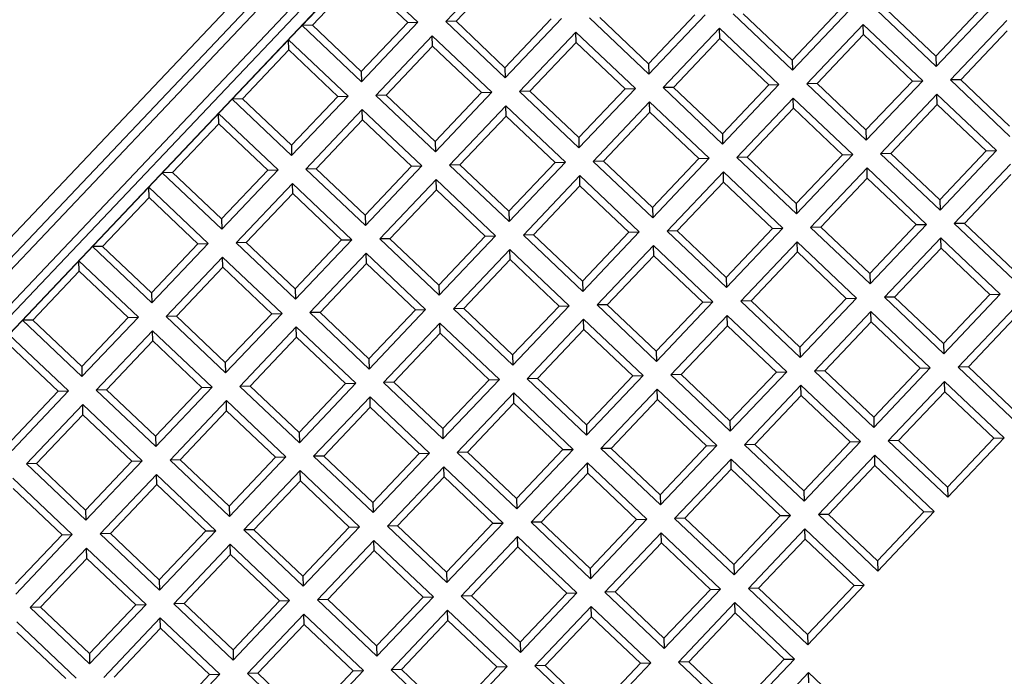
# Model space of a CAD drawing. Units: millimetres. Extents: x 443752 to 445881, y 4114597 to 4116726.
# Drawn here: x 444666 to 444666, y 4115439 to 4115439 of the extents above; entities that cross this region are included whole.
import ezdxf

# ---------------------------------------------------------------- set-up
doc = ezdxf.new("R2010")
doc.units = ezdxf.units.MM
doc.header["$LTSCALE"] = 2.5
for name, color, linetype in [('01_Carril Bici', 1, 'Continuous'), ('0_Leyen_ELEMENTOS', 7, 'Continuous'), ('0_Leyen_REG INDETERMINADO', 7, 'Continuous')]:
    doc.layers.add(name, color=color, linetype=linetype)
doc.layers.add('AA_Dibujo 0.09', color=1, linetype='Continuous', lineweight=9)

# ---------------------------------------------------------------- blocks, each defined once
blk = doc.blocks.new('TRAFICO')
at = {"layer": '0_Leyen_REG INDETERMINADO', "color": 3}
for p, q in [((445343.82659, 4115316.60146), (445343.82659, 4115317.05884)), ((445343.82785, 4115317.05884), (445343.82785, 4115316.60146)), ((445343.83448, 4115317.05916), (445343.83448, 4115316.60115)), ((445343.83142, 4115316.60335), (445343.83142, 4115317.05695)), ((445343.83267, 4115317.05695), (445343.83267, 4115316.60335)), ((445343.83444, 4115317.05695), (445343.83444, 4115316.60335)), ((445343.8244, 4115317.00012), (445343.8244, 4115316.66019)), ((445343.90959, 4115316.97706), (445343.90959, 4115316.96446)), ((445343.91261, 4115316.96446), (445343.91261, 4115316.97706)), ((445343.90847, 4115316.97594), (445343.90847, 4115316.96558)), ((445343.91373, 4115316.96558), (445343.91373, 4115316.97594)), ((445343.90847, 4115316.96558), (445343.8981, 4115316.96558)), ((445343.90847, 4115316.96558), (445343.90959, 4115316.96446)), ((445343.91373, 4115316.96558), (445343.91261, 4115316.96446)), ((445343.92409, 4115316.96558), (445343.91373, 4115316.96558)), ((445343.90959, 4115316.96446), (445343.89699, 4115316.96446)), ((445343.92521, 4115316.96446), (445343.91261, 4115316.96446)), ((445343.89396, 4115316.96144), (445343.89396, 4115316.94884)), ((445343.8981, 4115316.96032), (445343.89699, 4115316.96144)), ((445343.89699, 4115316.94884), (445343.89699, 4115316.96144)), ((445343.89699, 4115316.96144), (445343.90959, 4115316.96144)), ((445343.90847, 4115316.96032), (445343.90959, 4115316.96144)), ((445343.90959, 4115316.96144), (445343.90959, 4115316.94884)), ((445343.91373, 4115316.96032), (445343.91261, 4115316.96144)), ((445343.91261, 4115316.94884), (445343.91261, 4115316.96144)), ((445343.91261, 4115316.96144), (445343.92521, 4115316.96144)), ((445343.92409, 4115316.96032), (445343.92521, 4115316.96144)), ((445343.92521, 4115316.96144), (445343.92521, 4115316.94884)), ((445343.92823, 4115316.94884), (445343.92823, 4115316.96144)), ((445343.89285, 4115316.96032), (445343.89285, 4115316.94995)), ((445343.8981, 4115316.94995), (445343.8981, 4115316.96032)), ((445343.8981, 4115316.96032), (445343.90847, 4115316.96032)), ((445343.90847, 4115316.96032), (445343.90847, 4115316.94995)), ((445343.91373, 4115316.94995), (445343.91373, 4115316.96032)), ((445343.91373, 4115316.96032), (445343.92409, 4115316.96032)), ((445343.92409, 4115316.96032), (445343.92409, 4115316.94995)), ((445343.92935, 4115316.94995), (445343.92935, 4115316.96032)), ((445343.89285, 4115316.94995), (445343.88248, 4115316.94995)), ((445343.89285, 4115316.94995), (445343.89396, 4115316.94884)), ((445343.8981, 4115316.94995), (445343.89699, 4115316.94884)), ((445343.90847, 4115316.94995), (445343.8981, 4115316.94995)), ((445343.90847, 4115316.94995), (445343.90959, 4115316.94884)), ((445343.91373, 4115316.94995), (445343.91261, 4115316.94884)), ((445343.92409, 4115316.94995), (445343.91373, 4115316.94995)), ((445343.92409, 4115316.94995), (445343.92521, 4115316.94884)), ((445343.92935, 4115316.94995), (445343.92823, 4115316.94884)), ((445343.93972, 4115316.94995), (445343.92935, 4115316.94995)), ((445343.89396, 4115316.94884), (445343.88136, 4115316.94884)), ((445343.90959, 4115316.94884), (445343.89699, 4115316.94884)), ((445343.92521, 4115316.94884), (445343.91261, 4115316.94884)), ((445343.94083, 4115316.94884), (445343.92823, 4115316.94884)), ((445343.87722, 4115316.9447), (445343.87722, 4115316.93433)), ((445343.87834, 4115316.94581), (445343.87834, 4115316.93321)), ((445343.88248, 4115316.9447), (445343.88136, 4115316.94581)), ((445343.88136, 4115316.93321), (445343.88136, 4115316.94581)), ((445343.88136, 4115316.94581), (445343.89396, 4115316.94581)), ((445343.88248, 4115316.93433), (445343.88248, 4115316.9447)), ((445343.88248, 4115316.9447), (445343.89285, 4115316.9447)), ((445343.89285, 4115316.9447), (445343.89396, 4115316.94581)), ((445343.89285, 4115316.9447), (445343.89285, 4115316.93433)), ((445343.89396, 4115316.94581), (445343.89396, 4115316.93321)), ((445343.8981, 4115316.9447), (445343.89699, 4115316.94581)), ((445343.89699, 4115316.93321), (445343.89699, 4115316.94581)), ((445343.89699, 4115316.94581), (445343.90959, 4115316.94581)), ((445343.8981, 4115316.93433), (445343.8981, 4115316.9447)), ((445343.8981, 4115316.9447), (445343.90847, 4115316.9447)), ((445343.90847, 4115316.9447), (445343.90959, 4115316.94581)), ((445343.90847, 4115316.9447), (445343.90847, 4115316.93433)), ((445343.90959, 4115316.94581), (445343.90959, 4115316.93321)), ((445343.91373, 4115316.9447), (445343.91261, 4115316.94581)), ((445343.91261, 4115316.93321), (445343.91261, 4115316.94581)), ((445343.91261, 4115316.94581), (445343.92521, 4115316.94581)), ((445343.91373, 4115316.93433), (445343.91373, 4115316.9447)), ((445343.91373, 4115316.9447), (445343.92409, 4115316.9447)), ((445343.92409, 4115316.9447), (445343.92521, 4115316.94581)), ((445343.92409, 4115316.9447), (445343.92409, 4115316.93433)), ((445343.92521, 4115316.94581), (445343.92521, 4115316.93321)), ((445343.92935, 4115316.9447), (445343.92823, 4115316.94581)), ((445343.92823, 4115316.93321), (445343.92823, 4115316.94581)), ((445343.92823, 4115316.94581), (445343.94083, 4115316.94581)), ((445343.92935, 4115316.93433), (445343.92935, 4115316.9447)), ((445343.92935, 4115316.9447), (445343.93972, 4115316.9447)), ((445343.93972, 4115316.9447), (445343.94083, 4115316.94581)), ((445343.93972, 4115316.9447), (445343.93972, 4115316.93433)), ((445343.94083, 4115316.94581), (445343.94083, 4115316.93321)), ((445343.94386, 4115316.93321), (445343.94386, 4115316.94581)), ((445343.94497, 4115316.93433), (445343.94497, 4115316.9447)), ((445343.87722, 4115316.93433), (445343.86686, 4115316.93433)), ((445343.87722, 4115316.93433), (445343.87834, 4115316.93321)), ((445343.88248, 4115316.93433), (445343.88136, 4115316.93321)), ((445343.89285, 4115316.93433), (445343.88248, 4115316.93433)), ((445343.89285, 4115316.93433), (445343.89396, 4115316.93321)), ((445343.8981, 4115316.93433), (445343.89699, 4115316.93321)), ((445343.90847, 4115316.93433), (445343.8981, 4115316.93433)), ((445343.90847, 4115316.93433), (445343.90959, 4115316.93321)), ((445343.91373, 4115316.93433), (445343.91261, 4115316.93321)), ((445343.92409, 4115316.93433), (445343.91373, 4115316.93433)), ((445343.92409, 4115316.93433), (445343.92521, 4115316.93321)), ((445343.92935, 4115316.93433), (445343.92823, 4115316.93321)), ((445343.93972, 4115316.93433), (445343.92935, 4115316.93433)), ((445343.93972, 4115316.93433), (445343.94083, 4115316.93321)), ((445343.94497, 4115316.93433), (445343.94386, 4115316.93321)), ((445343.95534, 4115316.93433), (445343.94497, 4115316.93433)), ((445343.87834, 4115316.93321), (445343.86574, 4115316.93321)), ((445343.89396, 4115316.93321), (445343.88136, 4115316.93321)), ((445343.90959, 4115316.93321), (445343.89699, 4115316.93321)), ((445343.92521, 4115316.93321), (445343.91261, 4115316.93321)), ((445343.94083, 4115316.93321), (445343.92823, 4115316.93321)), ((445343.95646, 4115316.93321), (445343.94386, 4115316.93321)), ((445343.85012, 4115316.91759), (445343.85012, 4115316.93019)), ((445343.86272, 4115316.93019), (445343.86272, 4115316.91759)), ((445343.86686, 4115316.92907), (445343.86574, 4115316.93019)), ((445343.86574, 4115316.91759), (445343.86574, 4115316.93019)), ((445343.86574, 4115316.93019), (445343.87834, 4115316.93019)), ((445343.87722, 4115316.92907), (445343.87834, 4115316.93019)), ((445343.87834, 4115316.93019), (445343.87834, 4115316.91759)), ((445343.88248, 4115316.92907), (445343.88136, 4115316.93019)), ((445343.88136, 4115316.91759), (445343.88136, 4115316.93019)), ((445343.88136, 4115316.93019), (445343.89396, 4115316.93019)), ((445343.89285, 4115316.92907), (445343.89396, 4115316.93019)), ((445343.89396, 4115316.93019), (445343.89396, 4115316.91759)), ((445343.8981, 4115316.92907), (445343.89699, 4115316.93019)), ((445343.89699, 4115316.91759), (445343.89699, 4115316.93019)), ((445343.89699, 4115316.93019), (445343.90959, 4115316.93019)), ((445343.90847, 4115316.92907), (445343.90959, 4115316.93019)), ((445343.90959, 4115316.93019), (445343.90959, 4115316.91759)), ((445343.91373, 4115316.92907), (445343.91261, 4115316.93019)), ((445343.91261, 4115316.91759), (445343.91261, 4115316.93019)), ((445343.91261, 4115316.93019), (445343.92521, 4115316.93019)), ((445343.92409, 4115316.92907), (445343.92521, 4115316.93019)), ((445343.92521, 4115316.93019), (445343.92521, 4115316.91759)), ((445343.92935, 4115316.92907), (445343.92823, 4115316.93019)), ((445343.92823, 4115316.91759), (445343.92823, 4115316.93019)), ((445343.92823, 4115316.93019), (445343.94083, 4115316.93019)), ((445343.93972, 4115316.92907), (445343.94083, 4115316.93019)), ((445343.94083, 4115316.93019), (445343.94083, 4115316.91759)), ((445343.94497, 4115316.92907), (445343.94386, 4115316.93019)), ((445343.94386, 4115316.91759), (445343.94386, 4115316.93019)), ((445343.94386, 4115316.93019), (445343.95646, 4115316.93019)), ((445343.95534, 4115316.92907), (445343.95646, 4115316.93019)), ((445343.95646, 4115316.93019), (445343.95646, 4115316.91759)), ((445343.85123, 4115316.91871), (445343.85123, 4115316.92907)), ((445343.8616, 4115316.92907), (445343.8616, 4115316.91871)), ((445343.86686, 4115316.91871), (445343.86686, 4115316.92907)), ((445343.86686, 4115316.92907), (445343.87722, 4115316.92907)), ((445343.87722, 4115316.92907), (445343.87722, 4115316.91871)), ((445343.88248, 4115316.91871), (445343.88248, 4115316.92907)), ((445343.88248, 4115316.92907), (445343.89285, 4115316.92907)), ((445343.89285, 4115316.92907), (445343.89285, 4115316.91871)), ((445343.8981, 4115316.91871), (445343.8981, 4115316.92907)), ((445343.8981, 4115316.92907), (445343.90847, 4115316.92907)), ((445343.90847, 4115316.92907), (445343.90847, 4115316.91871)), ((445343.91373, 4115316.91871), (445343.91373, 4115316.92907)), ((445343.91373, 4115316.92907), (445343.92409, 4115316.92907)), ((445343.92409, 4115316.92907), (445343.92409, 4115316.91871)), ((445343.92935, 4115316.91871), (445343.92935, 4115316.92907)), ((445343.92935, 4115316.92907), (445343.93972, 4115316.92907)), ((445343.93972, 4115316.92907), (445343.93972, 4115316.91871)), ((445343.94497, 4115316.91871), (445343.94497, 4115316.92907)), ((445343.94497, 4115316.92907), (445343.95534, 4115316.92907)), ((445343.95534, 4115316.92907), (445343.95534, 4115316.91871)), ((445343.85123, 4115316.91871), (445343.85012, 4115316.91759)), ((445343.8616, 4115316.91871), (445343.85123, 4115316.91871)), ((445343.8616, 4115316.91871), (445343.86272, 4115316.91759)), ((445343.86686, 4115316.91871), (445343.86574, 4115316.91759)), ((445343.87722, 4115316.91871), (445343.86686, 4115316.91871)), ((445343.87722, 4115316.91871), (445343.87834, 4115316.91759)), ((445343.88248, 4115316.91871), (445343.88136, 4115316.91759)), ((445343.89285, 4115316.91871), (445343.88248, 4115316.91871)), ((445343.89285, 4115316.91871), (445343.89396, 4115316.91759)), ((445343.8981, 4115316.91871), (445343.89699, 4115316.91759)), ((445343.90847, 4115316.91871), (445343.8981, 4115316.91871)), ((445343.90847, 4115316.91871), (445343.90959, 4115316.91759)), ((445343.91373, 4115316.91871), (445343.91261, 4115316.91759)), ((445343.92409, 4115316.91871), (445343.91373, 4115316.91871)), ((445343.92409, 4115316.91871), (445343.92521, 4115316.91759)), ((445343.92935, 4115316.91871), (445343.92823, 4115316.91759)), ((445343.93972, 4115316.91871), (445343.92935, 4115316.91871)), ((445343.93972, 4115316.91871), (445343.94083, 4115316.91759)), ((445343.94497, 4115316.91871), (445343.94386, 4115316.91759)), ((445343.95534, 4115316.91871), (445343.94497, 4115316.91871)), ((445343.95534, 4115316.91871), (445343.95646, 4115316.91759)), ((445343.86272, 4115316.91759), (445343.85012, 4115316.91759)), ((445343.87834, 4115316.91759), (445343.86574, 4115316.91759)), ((445343.89396, 4115316.91759), (445343.88136, 4115316.91759)), ((445343.90959, 4115316.91759), (445343.89699, 4115316.91759)), ((445343.92521, 4115316.91759), (445343.91261, 4115316.91759)), ((445343.94083, 4115316.91759), (445343.92823, 4115316.91759)), ((445343.95646, 4115316.91759), (445343.94386, 4115316.91759)), ((445343.83449, 4115316.90197), (445343.83449, 4115316.91457)), ((445343.83449, 4115316.91457), (445343.84709, 4115316.91457)), ((445343.84598, 4115316.91345), (445343.84709, 4115316.91457)), ((445343.84709, 4115316.91457), (445343.84709, 4115316.90197)), ((445343.85123, 4115316.91345), (445343.85012, 4115316.91457)), ((445343.85012, 4115316.90197), (445343.85012, 4115316.91457)), ((445343.85012, 4115316.91457), (445343.86272, 4115316.91457)), ((445343.8616, 4115316.91345), (445343.86272, 4115316.91457)), ((445343.86272, 4115316.91457), (445343.86272, 4115316.90197)), ((445343.86686, 4115316.91345), (445343.86574, 4115316.91457)), ((445343.86574, 4115316.90197), (445343.86574, 4115316.91457)), ((445343.86574, 4115316.91457), (445343.87834, 4115316.91457)), ((445343.87722, 4115316.91345), (445343.87834, 4115316.91457)), ((445343.87834, 4115316.91457), (445343.87834, 4115316.90197)), ((445343.88248, 4115316.91345), (445343.88136, 4115316.91457)), ((445343.88136, 4115316.90197), (445343.88136, 4115316.91457)), ((445343.88136, 4115316.91457), (445343.89396, 4115316.91457)), ((445343.89285, 4115316.91345), (445343.89396, 4115316.91457)), ((445343.89396, 4115316.91457), (445343.89396, 4115316.90197)), ((445343.8981, 4115316.91345), (445343.89699, 4115316.91457)), ((445343.89699, 4115316.90197), (445343.89699, 4115316.91457)), ((445343.89699, 4115316.91457), (445343.90959, 4115316.91457)), ((445343.90847, 4115316.91345), (445343.90959, 4115316.91457)), ((445343.90959, 4115316.91457), (445343.90959, 4115316.90197)), ((445343.91373, 4115316.91345), (445343.91261, 4115316.91457)), ((445343.91261, 4115316.90197), (445343.91261, 4115316.91457)), ((445343.91261, 4115316.91457), (445343.92521, 4115316.91457)), ((445343.92409, 4115316.91345), (445343.92521, 4115316.91457)), ((445343.92521, 4115316.91457), (445343.92521, 4115316.90197)), ((445343.92935, 4115316.91345), (445343.92823, 4115316.91457)), ((445343.92823, 4115316.90197), (445343.92823, 4115316.91457)), ((445343.92823, 4115316.91457), (445343.94083, 4115316.91457)), ((445343.93972, 4115316.91345), (445343.94083, 4115316.91457)), ((445343.94083, 4115316.91457), (445343.94083, 4115316.90197)), ((445343.94497, 4115316.91345), (445343.94386, 4115316.91457)), ((445343.94386, 4115316.90197), (445343.94386, 4115316.91457)), ((445343.94386, 4115316.91457), (445343.95646, 4115316.91457)), ((445343.95534, 4115316.91345), (445343.95646, 4115316.91457)), ((445343.95646, 4115316.91457), (445343.95646, 4115316.90197)), ((445343.83561, 4115316.90308), (445343.83561, 4115316.91345)), ((445343.83561, 4115316.91345), (445343.84598, 4115316.91345)), ((445343.84598, 4115316.91345), (445343.84598, 4115316.90308)), ((445343.85123, 4115316.90308), (445343.85123, 4115316.91345)), ((445343.85123, 4115316.91345), (445343.8616, 4115316.91345)), ((445343.8616, 4115316.91345), (445343.8616, 4115316.90308)), ((445343.86686, 4115316.90308), (445343.86686, 4115316.91345)), ((445343.86686, 4115316.91345), (445343.87722, 4115316.91345)), ((445343.87722, 4115316.91345), (445343.87722, 4115316.90308)), ((445343.88248, 4115316.90308), (445343.88248, 4115316.91345)), ((445343.88248, 4115316.91345), (445343.89285, 4115316.91345)), ((445343.89285, 4115316.91345), (445343.89285, 4115316.90308)), ((445343.8981, 4115316.90308), (445343.8981, 4115316.91345)), ((445343.8981, 4115316.91345), (445343.90847, 4115316.91345)), ((445343.90847, 4115316.91345), (445343.90847, 4115316.90308)), ((445343.91373, 4115316.90308), (445343.91373, 4115316.91345)), ((445343.91373, 4115316.91345), (445343.92409, 4115316.91345)), ((445343.92409, 4115316.91345), (445343.92409, 4115316.90308)), ((445343.92935, 4115316.90308), (445343.92935, 4115316.91345)), ((445343.92935, 4115316.91345), (445343.93972, 4115316.91345)), ((445343.93972, 4115316.91345), (445343.93972, 4115316.90308)), ((445343.94497, 4115316.90308), (445343.94497, 4115316.91345)), ((445343.94497, 4115316.91345), (445343.95534, 4115316.91345)), ((445343.95534, 4115316.91345), (445343.95534, 4115316.90308)), ((445343.83561, 4115316.90308), (445343.83449, 4115316.90197)), ((445343.84598, 4115316.90308), (445343.83561, 4115316.90308)), ((445343.84598, 4115316.90308), (445343.84709, 4115316.90197)), ((445343.85123, 4115316.90308), (445343.85012, 4115316.90197)), ((445343.8616, 4115316.90308), (445343.85123, 4115316.90308)), ((445343.8616, 4115316.90308), (445343.86272, 4115316.90197)), ((445343.86686, 4115316.90308), (445343.86574, 4115316.90197)), ((445343.87722, 4115316.90308), (445343.86686, 4115316.90308)), ((445343.87722, 4115316.90308), (445343.87834, 4115316.90197)), ((445343.88248, 4115316.90308), (445343.88136, 4115316.90197)), ((445343.89285, 4115316.90308), (445343.88248, 4115316.90308)), ((445343.89285, 4115316.90308), (445343.89396, 4115316.90197)), ((445343.8981, 4115316.90308), (445343.89699, 4115316.90197)), ((445343.90847, 4115316.90308), (445343.8981, 4115316.90308)), ((445343.90847, 4115316.90308), (445343.90959, 4115316.90197)), ((445343.91373, 4115316.90308), (445343.91261, 4115316.90197)), ((445343.92409, 4115316.90308), (445343.91373, 4115316.90308)), ((445343.92409, 4115316.90308), (445343.92521, 4115316.90197)), ((445343.92935, 4115316.90308), (445343.92823, 4115316.90197)), ((445343.93972, 4115316.90308), (445343.92935, 4115316.90308)), ((445343.93972, 4115316.90308), (445343.94083, 4115316.90197)), ((445343.94497, 4115316.90308), (445343.94386, 4115316.90197)), ((445343.95534, 4115316.90308), (445343.94497, 4115316.90308)), ((445343.95534, 4115316.90308), (445343.95646, 4115316.90197)), ((445343.84709, 4115316.90197), (445343.83449, 4115316.90197)), ((445343.86272, 4115316.90197), (445343.85012, 4115316.90197)), ((445343.87834, 4115316.90197), (445343.86574, 4115316.90197)), ((445343.89396, 4115316.90197), (445343.88136, 4115316.90197)), ((445343.90959, 4115316.90197), (445343.89699, 4115316.90197)), ((445343.92521, 4115316.90197), (445343.91261, 4115316.90197)), ((445343.94083, 4115316.90197), (445343.92823, 4115316.90197)), ((445343.95646, 4115316.90197), (445343.94386, 4115316.90197)), ((445343.83561, 4115316.89783), (445343.83449, 4115316.89894)), ((445343.83449, 4115316.88634), (445343.83449, 4115316.89894)), ((445343.83449, 4115316.89894), (445343.84709, 4115316.89894)), ((445343.84598, 4115316.89783), (445343.84709, 4115316.89894)), ((445343.84709, 4115316.89894), (445343.84709, 4115316.88634)), ((445343.85123, 4115316.89783), (445343.85012, 4115316.89894)), ((445343.85012, 4115316.88634), (445343.85012, 4115316.89894)), ((445343.85012, 4115316.89894), (445343.86272, 4115316.89894)), ((445343.8616, 4115316.89783), (445343.86272, 4115316.89894)), ((445343.86272, 4115316.89894), (445343.86272, 4115316.88634)), ((445343.86686, 4115316.89783), (445343.86574, 4115316.89894)), ((445343.86574, 4115316.88634), (445343.86574, 4115316.89894)), ((445343.86574, 4115316.89894), (445343.87834, 4115316.89894)), ((445343.87722, 4115316.89783), (445343.87834, 4115316.89894)), ((445343.87834, 4115316.89894), (445343.87834, 4115316.88634)), ((445343.88248, 4115316.89783), (445343.88136, 4115316.89894)), ((445343.88136, 4115316.88634), (445343.88136, 4115316.89894)), ((445343.88136, 4115316.89894), (445343.89396, 4115316.89894)), ((445343.89285, 4115316.89783), (445343.89396, 4115316.89894)), ((445343.89396, 4115316.89894), (445343.89396, 4115316.88634)), ((445343.8981, 4115316.89783), (445343.89699, 4115316.89894)), ((445343.89699, 4115316.88634), (445343.89699, 4115316.89894)), ((445343.89699, 4115316.89894), (445343.90959, 4115316.89894)), ((445343.90847, 4115316.89783), (445343.90959, 4115316.89894)), ((445343.90959, 4115316.89894), (445343.90959, 4115316.88634)), ((445343.91373, 4115316.89783), (445343.91261, 4115316.89894)), ((445343.91261, 4115316.88634), (445343.91261, 4115316.89894)), ((445343.91261, 4115316.89894), (445343.92521, 4115316.89894)), ((445343.92409, 4115316.89783), (445343.92521, 4115316.89894)), ((445343.92521, 4115316.89894), (445343.92521, 4115316.88634)), ((445343.92935, 4115316.89783), (445343.92823, 4115316.89894)), ((445343.92823, 4115316.88634), (445343.92823, 4115316.89894)), ((445343.92823, 4115316.89894), (445343.94083, 4115316.89894)), ((445343.93972, 4115316.89783), (445343.94083, 4115316.89894)), ((445343.94083, 4115316.89894), (445343.94083, 4115316.88634)), ((445343.94497, 4115316.89783), (445343.94386, 4115316.89894)), ((445343.94386, 4115316.88634), (445343.94386, 4115316.89894)), ((445343.94386, 4115316.89894), (445343.95646, 4115316.89894)), ((445343.95534, 4115316.89783), (445343.95646, 4115316.89894)), ((445343.95646, 4115316.89894), (445343.95646, 4115316.88634)), ((445343.83561, 4115316.88746), (445343.83561, 4115316.89783)), ((445343.83561, 4115316.89783), (445343.84598, 4115316.89783)), ((445343.84598, 4115316.89783), (445343.84598, 4115316.88746)), ((445343.85123, 4115316.88746), (445343.85123, 4115316.89783)), ((445343.85123, 4115316.89783), (445343.8616, 4115316.89783)), ((445343.8616, 4115316.89783), (445343.8616, 4115316.88746)), ((445343.86686, 4115316.88746), (445343.86686, 4115316.89783)), ((445343.86686, 4115316.89783), (445343.87722, 4115316.89783)), ((445343.87722, 4115316.89783), (445343.87722, 4115316.88746)), ((445343.88248, 4115316.88746), (445343.88248, 4115316.89783)), ((445343.88248, 4115316.89783), (445343.89285, 4115316.89783)), ((445343.89285, 4115316.89783), (445343.89285, 4115316.88746)), ((445343.8981, 4115316.88746), (445343.8981, 4115316.89783)), ((445343.8981, 4115316.89783), (445343.90847, 4115316.89783)), ((445343.90847, 4115316.89783), (445343.90847, 4115316.88746)), ((445343.91373, 4115316.88746), (445343.91373, 4115316.89783)), ((445343.91373, 4115316.89783), (445343.92409, 4115316.89783)), ((445343.92409, 4115316.89783), (445343.92409, 4115316.88746)), ((445343.92935, 4115316.88746), (445343.92935, 4115316.89783)), ((445343.92935, 4115316.89783), (445343.93972, 4115316.89783)), ((445343.93972, 4115316.89783), (445343.93972, 4115316.88746)), ((445343.94497, 4115316.88746), (445343.94497, 4115316.89783)), ((445343.94497, 4115316.89783), (445343.95534, 4115316.89783)), ((445343.95534, 4115316.89783), (445343.95534, 4115316.88746)), ((445343.83561, 4115316.88746), (445343.83449, 4115316.88634)), ((445343.84598, 4115316.88746), (445343.83561, 4115316.88746)), ((445343.84598, 4115316.88746), (445343.84709, 4115316.88634)), ((445343.85123, 4115316.88746), (445343.85012, 4115316.88634)), ((445343.8616, 4115316.88746), (445343.85123, 4115316.88746)), ((445343.8616, 4115316.88746), (445343.86272, 4115316.88634)), ((445343.86686, 4115316.88746), (445343.86574, 4115316.88634)), ((445343.87722, 4115316.88746), (445343.86686, 4115316.88746)), ((445343.87722, 4115316.88746), (445343.87834, 4115316.88634)), ((445343.88248, 4115316.88746), (445343.88136, 4115316.88634)), ((445343.89285, 4115316.88746), (445343.88248, 4115316.88746)), ((445343.89285, 4115316.88746), (445343.89396, 4115316.88634)), ((445343.8981, 4115316.88746), (445343.89699, 4115316.88634)), ((445343.90847, 4115316.88746), (445343.8981, 4115316.88746)), ((445343.90847, 4115316.88746), (445343.90959, 4115316.88634)), ((445343.91373, 4115316.88746), (445343.91261, 4115316.88634)), ((445343.92409, 4115316.88746), (445343.91373, 4115316.88746)), ((445343.92409, 4115316.88746), (445343.92521, 4115316.88634)), ((445343.92935, 4115316.88746), (445343.92823, 4115316.88634)), ((445343.93972, 4115316.88746), (445343.92935, 4115316.88746)), ((445343.93972, 4115316.88746), (445343.94083, 4115316.88634)), ((445343.94497, 4115316.88746), (445343.94386, 4115316.88634)), ((445343.95534, 4115316.88746), (445343.94497, 4115316.88746)), ((445343.95534, 4115316.88746), (445343.95646, 4115316.88634)), ((445343.84709, 4115316.88634), (445343.83449, 4115316.88634)), ((445343.86272, 4115316.88634), (445343.85012, 4115316.88634)), ((445343.87834, 4115316.88634), (445343.86574, 4115316.88634)), ((445343.89396, 4115316.88634), (445343.88136, 4115316.88634)), ((445343.90959, 4115316.88634), (445343.89699, 4115316.88634)), ((445343.92521, 4115316.88634), (445343.91261, 4115316.88634)), ((445343.94083, 4115316.88634), (445343.92823, 4115316.88634)), ((445343.95646, 4115316.88634), (445343.94386, 4115316.88634)), ((445343.83561, 4115316.88221), (445343.83449, 4115316.88332)), ((445343.83449, 4115316.87072), (445343.83449, 4115316.88332)), ((445343.83449, 4115316.88332), (445343.84709, 4115316.88332)), ((445343.84598, 4115316.88221), (445343.84709, 4115316.88332)), ((445343.84709, 4115316.88332), (445343.84709, 4115316.87072)), ((445343.85123, 4115316.88221), (445343.85012, 4115316.88332)), ((445343.85012, 4115316.87072), (445343.85012, 4115316.88332)), ((445343.85012, 4115316.88332), (445343.86272, 4115316.88332)), ((445343.8616, 4115316.88221), (445343.86272, 4115316.88332)), ((445343.86272, 4115316.88332), (445343.86272, 4115316.87072)), ((445343.86686, 4115316.88221), (445343.86574, 4115316.88332)), ((445343.86574, 4115316.87072), (445343.86574, 4115316.88332)), ((445343.86574, 4115316.88332), (445343.87834, 4115316.88332)), ((445343.87722, 4115316.88221), (445343.87834, 4115316.88332)), ((445343.87834, 4115316.88332), (445343.87834, 4115316.87072)), ((445343.88248, 4115316.88221), (445343.88136, 4115316.88332)), ((445343.88136, 4115316.87072), (445343.88136, 4115316.88332)), ((445343.88136, 4115316.88332), (445343.89396, 4115316.88332)), ((445343.89285, 4115316.88221), (445343.89396, 4115316.88332)), ((445343.89396, 4115316.88332), (445343.89396, 4115316.87072)), ((445343.8981, 4115316.88221), (445343.89699, 4115316.88332)), ((445343.89699, 4115316.87072), (445343.89699, 4115316.88332)), ((445343.89699, 4115316.88332), (445343.90959, 4115316.88332)), ((445343.90847, 4115316.88221), (445343.90959, 4115316.88332)), ((445343.90959, 4115316.88332), (445343.90959, 4115316.87072)), ((445343.91373, 4115316.88221), (445343.91261, 4115316.88332)), ((445343.91261, 4115316.87072), (445343.91261, 4115316.88332)), ((445343.91261, 4115316.88332), (445343.92521, 4115316.88332)), ((445343.92409, 4115316.88221), (445343.92521, 4115316.88332)), ((445343.92521, 4115316.88332), (445343.92521, 4115316.87072)), ((445343.92935, 4115316.88221), (445343.92823, 4115316.88332)), ((445343.92823, 4115316.87072), (445343.92823, 4115316.88332)), ((445343.92823, 4115316.88332), (445343.94083, 4115316.88332)), ((445343.93972, 4115316.88221), (445343.94083, 4115316.88332)), ((445343.94083, 4115316.88332), (445343.94083, 4115316.87072)), ((445343.94497, 4115316.88221), (445343.94386, 4115316.88332)), ((445343.94386, 4115316.87072), (445343.94386, 4115316.88332)), ((445343.94386, 4115316.88332), (445343.95646, 4115316.88332)), ((445343.95534, 4115316.88221), (445343.95646, 4115316.88332)), ((445343.95646, 4115316.88332), (445343.95646, 4115316.87072)), ((445343.96059, 4115316.88221), (445343.95948, 4115316.88332)), ((445343.95948, 4115316.87072), (445343.95948, 4115316.88332)), ((445343.95948, 4115316.88332), (445343.97208, 4115316.88332)), ((445343.83561, 4115316.87184), (445343.83561, 4115316.88221)), ((445343.83561, 4115316.88221), (445343.84598, 4115316.88221)), ((445343.84598, 4115316.88221), (445343.84598, 4115316.87184)), ((445343.85123, 4115316.87184), (445343.85123, 4115316.88221)), ((445343.85123, 4115316.88221), (445343.8616, 4115316.88221)), ((445343.8616, 4115316.88221), (445343.8616, 4115316.87184)), ((445343.86686, 4115316.87184), (445343.86686, 4115316.88221)), ((445343.86686, 4115316.88221), (445343.87722, 4115316.88221)), ((445343.87722, 4115316.88221), (445343.87722, 4115316.87184)), ((445343.88248, 4115316.87184), (445343.88248, 4115316.88221)), ((445343.88248, 4115316.88221), (445343.89285, 4115316.88221)), ((445343.89285, 4115316.88221), (445343.89285, 4115316.87184)), ((445343.8981, 4115316.87184), (445343.8981, 4115316.88221)), ((445343.8981, 4115316.88221), (445343.90847, 4115316.88221)), ((445343.90847, 4115316.88221), (445343.90847, 4115316.87184)), ((445343.91373, 4115316.87184), (445343.91373, 4115316.88221)), ((445343.91373, 4115316.88221), (445343.92409, 4115316.88221)), ((445343.92409, 4115316.88221), (445343.92409, 4115316.87184)), ((445343.92935, 4115316.87184), (445343.92935, 4115316.88221)), ((445343.92935, 4115316.88221), (445343.93972, 4115316.88221)), ((445343.93972, 4115316.88221), (445343.93972, 4115316.87184)), ((445343.94497, 4115316.87184), (445343.94497, 4115316.88221)), ((445343.94497, 4115316.88221), (445343.95534, 4115316.88221)), ((445343.95534, 4115316.88221), (445343.95534, 4115316.87184)), ((445343.83561, 4115316.87184), (445343.83449, 4115316.87072)), ((445343.84598, 4115316.87184), (445343.83561, 4115316.87184)), ((445343.84598, 4115316.87184), (445343.84709, 4115316.87072)), ((445343.85123, 4115316.87184), (445343.85012, 4115316.87072)), ((445343.8616, 4115316.87184), (445343.85123, 4115316.87184)), ((445343.8616, 4115316.87184), (445343.86272, 4115316.87072)), ((445343.86686, 4115316.87184), (445343.86574, 4115316.87072)), ((445343.87722, 4115316.87184), (445343.86686, 4115316.87184)), ((445343.87722, 4115316.87184), (445343.87834, 4115316.87072)), ((445343.88248, 4115316.87184), (445343.88136, 4115316.87072)), ((445343.89285, 4115316.87184), (445343.88248, 4115316.87184)), ((445343.89285, 4115316.87184), (445343.89396, 4115316.87072)), ((445343.8981, 4115316.87184), (445343.89699, 4115316.87072)), ((445343.90847, 4115316.87184), (445343.8981, 4115316.87184)), ((445343.90847, 4115316.87184), (445343.90959, 4115316.87072)), ((445343.91373, 4115316.87184), (445343.91261, 4115316.87072)), ((445343.92409, 4115316.87184), (445343.91373, 4115316.87184)), ((445343.92409, 4115316.87184), (445343.92521, 4115316.87072)), ((445343.92935, 4115316.87184), (445343.92823, 4115316.87072)), ((445343.93972, 4115316.87184), (445343.92935, 4115316.87184)), ((445343.93972, 4115316.87184), (445343.94083, 4115316.87072)), ((445343.94497, 4115316.87184), (445343.94386, 4115316.87072)), ((445343.95534, 4115316.87184), (445343.94497, 4115316.87184)), ((445343.84709, 4115316.87072), (445343.83449, 4115316.87072)), ((445343.86272, 4115316.87072), (445343.85012, 4115316.87072)), ((445343.87834, 4115316.87072), (445343.86574, 4115316.87072)), ((445343.89396, 4115316.87072), (445343.88136, 4115316.87072)), ((445343.90959, 4115316.87072), (445343.89699, 4115316.87072)), ((445343.92521, 4115316.87072), (445343.91261, 4115316.87072)), ((445343.94083, 4115316.87072), (445343.92823, 4115316.87072)), ((445343.95646, 4115316.87072), (445343.94386, 4115316.87072)), ((445343.83561, 4115316.86658), (445343.83449, 4115316.8677)), ((445343.83449, 4115316.8551), (445343.83449, 4115316.8677)), ((445343.83449, 4115316.8677), (445343.84709, 4115316.8677)), ((445343.84598, 4115316.86658), (445343.84709, 4115316.8677)), ((445343.84709, 4115316.8677), (445343.84709, 4115316.8551)), ((445343.85123, 4115316.86658), (445343.85012, 4115316.8677)), ((445343.85012, 4115316.8551), (445343.85012, 4115316.8677)), ((445343.85012, 4115316.8677), (445343.86272, 4115316.8677)), ((445343.8616, 4115316.86658), (445343.86272, 4115316.8677)), ((445343.86272, 4115316.8677), (445343.86272, 4115316.8551)), ((445343.86686, 4115316.86658), (445343.86574, 4115316.8677)), ((445343.86574, 4115316.8551), (445343.86574, 4115316.8677)), ((445343.86574, 4115316.8677), (445343.87834, 4115316.8677)), ((445343.87722, 4115316.86658), (445343.87834, 4115316.8677)), ((445343.87834, 4115316.8677), (445343.87834, 4115316.8551)), ((445343.88248, 4115316.86658), (445343.88136, 4115316.8677)), ((445343.88136, 4115316.8551), (445343.88136, 4115316.8677)), ((445343.88136, 4115316.8677), (445343.89396, 4115316.8677)), ((445343.89285, 4115316.86658), (445343.89396, 4115316.8677)), ((445343.89396, 4115316.8677), (445343.89396, 4115316.8551)), ((445343.8981, 4115316.86658), (445343.89699, 4115316.8677)), ((445343.89699, 4115316.8551), (445343.89699, 4115316.8677)), ((445343.89699, 4115316.8677), (445343.90959, 4115316.8677)), ((445343.90847, 4115316.86658), (445343.90959, 4115316.8677)), ((445343.90959, 4115316.8677), (445343.90959, 4115316.8551)), ((445343.91373, 4115316.86658), (445343.91261, 4115316.8677)), ((445343.91261, 4115316.8551), (445343.91261, 4115316.8677)), ((445343.91261, 4115316.8677), (445343.92521, 4115316.8677)), ((445343.92409, 4115316.86658), (445343.92521, 4115316.8677)), ((445343.92521, 4115316.8677), (445343.92521, 4115316.8551)), ((445343.92935, 4115316.86658), (445343.92823, 4115316.8677)), ((445343.92823, 4115316.8551), (445343.92823, 4115316.8677)), ((445343.92823, 4115316.8677), (445343.94083, 4115316.8677)), ((445343.93972, 4115316.86658), (445343.94083, 4115316.8677)), ((445343.94083, 4115316.8677), (445343.94083, 4115316.8551)), ((445343.83561, 4115316.85621), (445343.83561, 4115316.86658)), ((445343.83561, 4115316.86658), (445343.84598, 4115316.86658)), ((445343.84598, 4115316.86658), (445343.84598, 4115316.85621)), ((445343.85123, 4115316.85621), (445343.85123, 4115316.86658)), ((445343.85123, 4115316.86658), (445343.8616, 4115316.86658)), ((445343.8616, 4115316.86658), (445343.8616, 4115316.85621)), ((445343.86686, 4115316.85621), (445343.86686, 4115316.86658)), ((445343.86686, 4115316.86658), (445343.87722, 4115316.86658)), ((445343.87722, 4115316.86658), (445343.87722, 4115316.85621)), ((445343.88248, 4115316.85621), (445343.88248, 4115316.86658)), ((445343.88248, 4115316.86658), (445343.89285, 4115316.86658)), ((445343.89285, 4115316.86658), (445343.89285, 4115316.85621)), ((445343.8981, 4115316.85621), (445343.8981, 4115316.86658)), ((445343.8981, 4115316.86658), (445343.90847, 4115316.86658)), ((445343.90847, 4115316.86658), (445343.90847, 4115316.85621)), ((445343.91373, 4115316.85621), (445343.91373, 4115316.86658)), ((445343.91373, 4115316.86658), (445343.92409, 4115316.86658)), ((445343.92409, 4115316.86658), (445343.92409, 4115316.85621)), ((445343.92935, 4115316.85621), (445343.92935, 4115316.86658)), ((445343.92935, 4115316.86658), (445343.93972, 4115316.86658)), ((445343.93972, 4115316.86658), (445343.93972, 4115316.85621)), ((445343.83561, 4115316.85621), (445343.83449, 4115316.8551)), ((445343.84709, 4115316.8551), (445343.83449, 4115316.8551)), ((445343.84598, 4115316.85621), (445343.83561, 4115316.85621)), ((445343.84598, 4115316.85621), (445343.84709, 4115316.8551)), ((445343.85123, 4115316.85621), (445343.85012, 4115316.8551)), ((445343.86272, 4115316.8551), (445343.85012, 4115316.8551)), ((445343.8616, 4115316.85621), (445343.85123, 4115316.85621)), ((445343.8616, 4115316.85621), (445343.86272, 4115316.8551)), ((445343.86686, 4115316.85621), (445343.86574, 4115316.8551)), ((445343.87834, 4115316.8551), (445343.86574, 4115316.8551)), ((445343.87722, 4115316.85621), (445343.86686, 4115316.85621)), ((445343.87722, 4115316.85621), (445343.87834, 4115316.8551)), ((445343.88248, 4115316.85621), (445343.88136, 4115316.8551)), ((445343.89396, 4115316.8551), (445343.88136, 4115316.8551)), ((445343.89285, 4115316.85621), (445343.88248, 4115316.85621)), ((445343.89285, 4115316.85621), (445343.89396, 4115316.8551)), ((445343.8981, 4115316.85621), (445343.89699, 4115316.8551)), ((445343.90959, 4115316.8551), (445343.89699, 4115316.8551)), ((445343.90847, 4115316.85621), (445343.8981, 4115316.85621)), ((445343.90847, 4115316.85621), (445343.90959, 4115316.8551)), ((445343.91373, 4115316.85621), (445343.91261, 4115316.8551)), ((445343.92521, 4115316.8551), (445343.91261, 4115316.8551)), ((445343.92409, 4115316.85621), (445343.91373, 4115316.85621)), ((445343.92409, 4115316.85621), (445343.92521, 4115316.8551)), ((445343.92935, 4115316.85621), (445343.92823, 4115316.8551)), ((445343.94083, 4115316.8551), (445343.92823, 4115316.8551)), ((445343.93972, 4115316.85621), (445343.92935, 4115316.85621)), ((445343.83561, 4115316.85096), (445343.83449, 4115316.85208)), ((445343.83449, 4115316.83948), (445343.83449, 4115316.85208)), ((445343.83449, 4115316.85208), (445343.84709, 4115316.85208)), ((445343.84598, 4115316.85096), (445343.84709, 4115316.85208)), ((445343.84709, 4115316.85208), (445343.84709, 4115316.83948)), ((445343.85123, 4115316.85096), (445343.85012, 4115316.85208)), ((445343.85012, 4115316.83948), (445343.85012, 4115316.85208)), ((445343.85012, 4115316.85208), (445343.86272, 4115316.85208)), ((445343.8616, 4115316.85096), (445343.86272, 4115316.85208)), ((445343.86272, 4115316.85208), (445343.86272, 4115316.83948)), ((445343.86686, 4115316.85096), (445343.86574, 4115316.85208)), ((445343.86574, 4115316.83948), (445343.86574, 4115316.85208)), ((445343.86574, 4115316.85208), (445343.87834, 4115316.85208)), ((445343.87722, 4115316.85096), (445343.87834, 4115316.85208)), ((445343.87834, 4115316.85208), (445343.87834, 4115316.83948)), ((445343.88248, 4115316.85096), (445343.88136, 4115316.85208)), ((445343.88136, 4115316.83948), (445343.88136, 4115316.85208)), ((445343.88136, 4115316.85208), (445343.89396, 4115316.85208)), ((445343.89285, 4115316.85096), (445343.89396, 4115316.85208)), ((445343.89396, 4115316.85208), (445343.89396, 4115316.83948)), ((445343.8981, 4115316.85096), (445343.89699, 4115316.85208)), ((445343.89699, 4115316.83948), (445343.89699, 4115316.85208)), ((445343.89699, 4115316.85208), (445343.90959, 4115316.85208)), ((445343.90847, 4115316.85096), (445343.90959, 4115316.85208)), ((445343.90959, 4115316.85208), (445343.90959, 4115316.83948)), ((445343.91373, 4115316.85096), (445343.91261, 4115316.85208)), ((445343.91261, 4115316.83948), (445343.91261, 4115316.85208)), ((445343.91261, 4115316.85208), (445343.92521, 4115316.85208)), ((445343.92409, 4115316.85096), (445343.92521, 4115316.85208)), ((445343.92521, 4115316.85208), (445343.92521, 4115316.83948)), ((445343.83561, 4115316.84059), (445343.83561, 4115316.85096)), ((445343.83561, 4115316.85096), (445343.84598, 4115316.85096)), ((445343.84598, 4115316.85096), (445343.84598, 4115316.84059)), ((445343.85123, 4115316.84059), (445343.85123, 4115316.85096)), ((445343.85123, 4115316.85096), (445343.8616, 4115316.85096)), ((445343.8616, 4115316.85096), (445343.8616, 4115316.84059)), ((445343.86686, 4115316.84059), (445343.86686, 4115316.85096)), ((445343.86686, 4115316.85096), (445343.87722, 4115316.85096)), ((445343.87722, 4115316.85096), (445343.87722, 4115316.84059)), ((445343.88248, 4115316.84059), (445343.88248, 4115316.85096)), ((445343.88248, 4115316.85096), (445343.89285, 4115316.85096)), ((445343.89285, 4115316.85096), (445343.89285, 4115316.84059)), ((445343.8981, 4115316.84059), (445343.8981, 4115316.85096)), ((445343.8981, 4115316.85096), (445343.90847, 4115316.85096)), ((445343.90847, 4115316.85096), (445343.90847, 4115316.84059)), ((445343.91373, 4115316.84059), (445343.91373, 4115316.85096)), ((445343.91373, 4115316.85096), (445343.92409, 4115316.85096)), ((445343.92409, 4115316.85096), (445343.92409, 4115316.84059)), ((445343.83561, 4115316.84059), (445343.83449, 4115316.83948)), ((445343.84598, 4115316.84059), (445343.83561, 4115316.84059)), ((445343.84598, 4115316.84059), (445343.84709, 4115316.83948)), ((445343.85123, 4115316.84059), (445343.85012, 4115316.83948)), ((445343.8616, 4115316.84059), (445343.85123, 4115316.84059)), ((445343.8616, 4115316.84059), (445343.86272, 4115316.83948)), ((445343.86686, 4115316.84059), (445343.86574, 4115316.83948)), ((445343.87722, 4115316.84059), (445343.86686, 4115316.84059)), ((445343.87722, 4115316.84059), (445343.87834, 4115316.83948)), ((445343.88248, 4115316.84059), (445343.88136, 4115316.83948)), ((445343.89285, 4115316.84059), (445343.88248, 4115316.84059)), ((445343.89285, 4115316.84059), (445343.89396, 4115316.83948)), ((445343.8981, 4115316.84059), (445343.89699, 4115316.83948)), ((445343.90847, 4115316.84059), (445343.8981, 4115316.84059)), ((445343.90847, 4115316.84059), (445343.90959, 4115316.83948)), ((445343.91373, 4115316.84059), (445343.91261, 4115316.83948)), ((445343.92409, 4115316.84059), (445343.91373, 4115316.84059)), ((445343.84709, 4115316.83948), (445343.83449, 4115316.83948)), ((445343.86272, 4115316.83948), (445343.85012, 4115316.83948)), ((445343.87834, 4115316.83948), (445343.86574, 4115316.83948)), ((445343.89396, 4115316.83948), (445343.88136, 4115316.83948)), ((445343.90959, 4115316.83948), (445343.89699, 4115316.83948)), ((445343.92521, 4115316.83948), (445343.91261, 4115316.83948)), ((445343.83449, 4115316.83645), (445343.84709, 4115316.83645)), ((445343.84598, 4115316.83534), (445343.84709, 4115316.83645)), ((445343.84709, 4115316.83645), (445343.84709, 4115316.82385)), ((445343.85123, 4115316.83534), (445343.85012, 4115316.83645)), ((445343.85012, 4115316.82385), (445343.85012, 4115316.83645)), ((445343.85012, 4115316.83645), (445343.86272, 4115316.83645)), ((445343.8616, 4115316.83534), (445343.86272, 4115316.83645)), ((445343.86272, 4115316.83645), (445343.86272, 4115316.82385)), ((445343.86686, 4115316.83534), (445343.86574, 4115316.83645)), ((445343.86574, 4115316.82385), (445343.86574, 4115316.83645)), ((445343.86574, 4115316.83645), (445343.87834, 4115316.83645)), ((445343.87722, 4115316.83534), (445343.87834, 4115316.83645)), ((445343.87834, 4115316.83645), (445343.87834, 4115316.82385)), ((445343.88248, 4115316.83534), (445343.88136, 4115316.83645)), ((445343.88136, 4115316.82385), (445343.88136, 4115316.83645)), ((445343.88136, 4115316.83645), (445343.89396, 4115316.83645)), ((445343.89285, 4115316.83534), (445343.89396, 4115316.83645)), ((445343.89396, 4115316.83645), (445343.89396, 4115316.82385)), ((445343.8981, 4115316.83534), (445343.89699, 4115316.83645)), ((445343.89699, 4115316.82385), (445343.89699, 4115316.83645)), ((445343.89699, 4115316.83645), (445343.90959, 4115316.83645)), ((445343.90847, 4115316.83534), (445343.90959, 4115316.83645)), ((445343.90959, 4115316.83645), (445343.90959, 4115316.82385)), ((445343.83561, 4115316.83534), (445343.84598, 4115316.83534)), ((445343.84598, 4115316.83534), (445343.84598, 4115316.82497)), ((445343.85123, 4115316.82497), (445343.85123, 4115316.83534)), ((445343.85123, 4115316.83534), (445343.8616, 4115316.83534)), ((445343.8616, 4115316.83534), (445343.8616, 4115316.82497)), ((445343.86686, 4115316.82497), (445343.86686, 4115316.83534)), ((445343.86686, 4115316.83534), (445343.87722, 4115316.83534)), ((445343.87722, 4115316.83534), (445343.87722, 4115316.82497)), ((445343.88248, 4115316.82497), (445343.88248, 4115316.83534)), ((445343.88248, 4115316.83534), (445343.89285, 4115316.83534)), ((445343.89285, 4115316.83534), (445343.89285, 4115316.82497)), ((445343.8981, 4115316.82497), (445343.8981, 4115316.83534)), ((445343.8981, 4115316.83534), (445343.90847, 4115316.83534)), ((445343.90847, 4115316.83534), (445343.90847, 4115316.82497)), ((445343.85123, 4115316.82497), (445343.85012, 4115316.82385)), ((445343.8616, 4115316.82497), (445343.85123, 4115316.82497)), ((445343.8616, 4115316.82497), (445343.86272, 4115316.82385)), ((445343.86686, 4115316.82497), (445343.86574, 4115316.82385)), ((445343.87722, 4115316.82497), (445343.86686, 4115316.82497)), ((445343.87722, 4115316.82497), (445343.87834, 4115316.82385)), ((445343.88248, 4115316.82497), (445343.88136, 4115316.82385)), ((445343.89285, 4115316.82497), (445343.88248, 4115316.82497)), ((445343.89285, 4115316.82497), (445343.89396, 4115316.82385)), ((445343.8981, 4115316.82497), (445343.89699, 4115316.82385)), ((445343.90847, 4115316.82497), (445343.8981, 4115316.82497)), ((445343.86272, 4115316.82385), (445343.85012, 4115316.82385)), ((445343.87834, 4115316.82385), (445343.86574, 4115316.82385)), ((445343.89396, 4115316.82385), (445343.88136, 4115316.82385)), ((445343.90959, 4115316.82385), (445343.89699, 4115316.82385)), ((445343.85012, 4115316.82083), (445343.86272, 4115316.82083)), ((445343.8616, 4115316.81971), (445343.86272, 4115316.82083)), ((445343.86272, 4115316.82083), (445343.86272, 4115316.80823)), ((445343.86686, 4115316.81971), (445343.86574, 4115316.82083)), ((445343.86574, 4115316.80823), (445343.86574, 4115316.82083)), ((445343.86574, 4115316.82083), (445343.87834, 4115316.82083)), ((445343.87722, 4115316.81971), (445343.87834, 4115316.82083)), ((445343.87834, 4115316.82083), (445343.87834, 4115316.80823)), ((445343.88248, 4115316.81971), (445343.88136, 4115316.82083)), ((445343.88136, 4115316.80823), (445343.88136, 4115316.82083)), ((445343.88136, 4115316.82083), (445343.89396, 4115316.82083)), ((445343.89285, 4115316.81971), (445343.89396, 4115316.82083)), ((445343.89396, 4115316.82083), (445343.89396, 4115316.80823)), ((445343.85123, 4115316.81971), (445343.8616, 4115316.81971)), ((445343.8616, 4115316.81971), (445343.8616, 4115316.80935)), ((445343.86686, 4115316.80935), (445343.86686, 4115316.81971)), ((445343.86686, 4115316.81971), (445343.87722, 4115316.81971)), ((445343.87722, 4115316.81971), (445343.87722, 4115316.80935)), ((445343.88248, 4115316.80935), (445343.88248, 4115316.81971)), ((445343.88248, 4115316.81971), (445343.89285, 4115316.81971)), ((445343.89285, 4115316.81971), (445343.89285, 4115316.80935)), ((445343.86686, 4115316.80935), (445343.86574, 4115316.80823)), ((445343.87834, 4115316.80823), (445343.86574, 4115316.80823)), ((445343.87722, 4115316.80935), (445343.86686, 4115316.80935)), ((445343.87722, 4115316.80935), (445343.87834, 4115316.80823)), ((445343.86574, 4115316.80521), (445343.87834, 4115316.80521)), ((445343.86686, 4115316.80409), (445343.87722, 4115316.80409))]:
    blk.add_line(p, q, dxfattribs=at)

msp = doc.modelspace()

# ---------------------------------------------------------------- linework, layer by layer
at = {"layer": '01_Carril Bici'}
for points in [[(444669.69985, 4115435.6934), (444666.19367, 4115438.60088, 0.346019), (444658.16187, 4115438.81034, -0.107696), (444644.58699, 4115432.65657, 0.23176), (444636.30679, 4115426.14325), (444610.64541, 4115372.85608, 0.178332), (444607.70134, 4115342.23248)], [(444672.23109, 4115433.59439), (444666.19367, 4115438.60088, 0.346019), (444658.16187, 4115438.81034, -0.107696), (444644.58699, 4115432.65657, 0.23176), (444636.30679, 4115426.14325), (444610.64541, 4115372.85608, 0.178332), (444607.70134, 4115342.23248)]]:
    msp.add_lwpolyline(points, format="xyb", dxfattribs=at)
at = {"layer": 'AA_Dibujo 0.09'}
msp.add_circle((444816.35706, 4115661.70544), 1064.5759, dxfattribs=at)

# ---------------------------------------------------------------- block references
at = {"layer": '0_Leyen_ELEMENTOS', "color": 3, "rotation": 316.5298235347778}
msp.add_blockref('TRAFICO', (-2709777.59175, 1435205.99099), dxfattribs=at)

doc.saveas('drawing.dxf')
